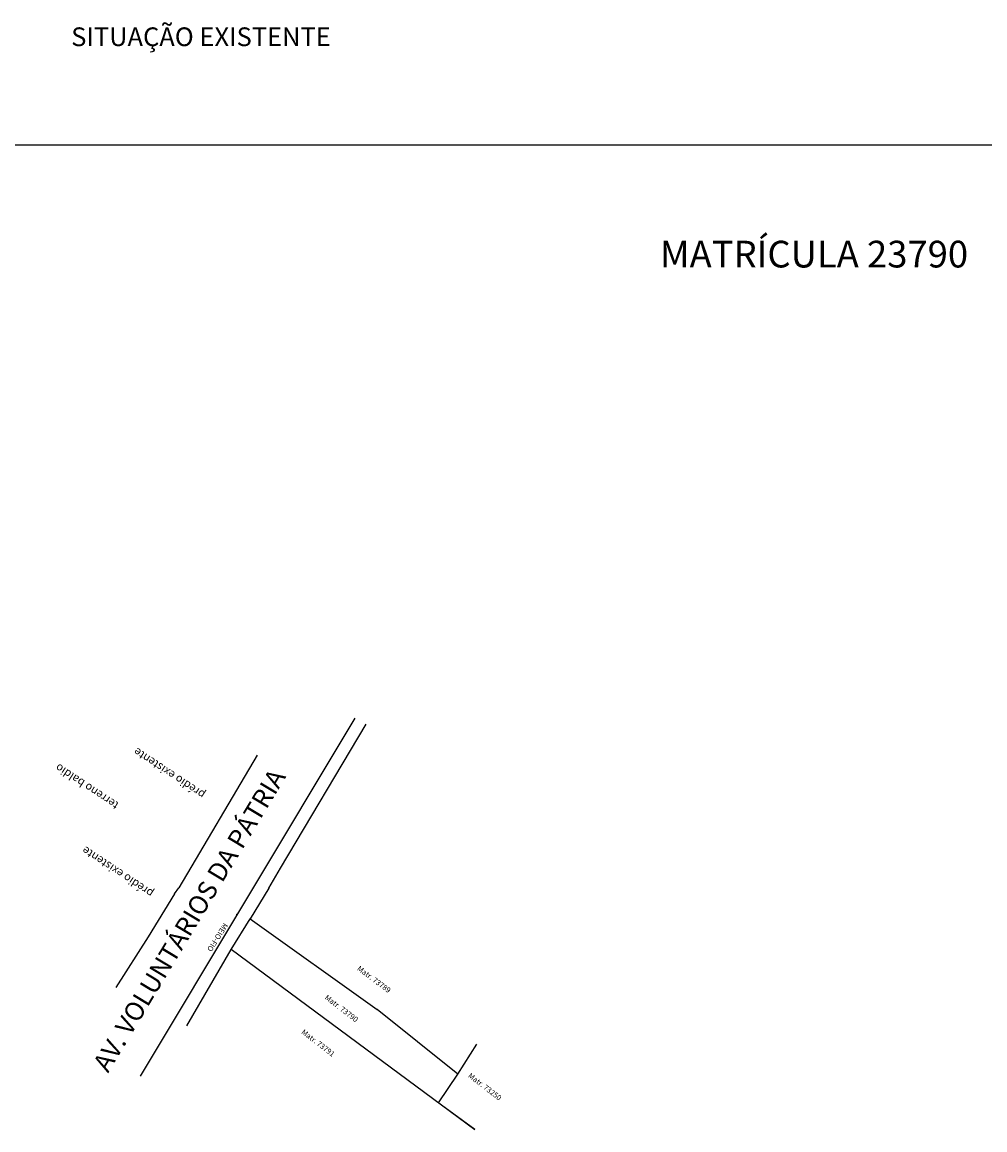
# Model space of a CAD drawing. Units: millimetres. Extents: x 178260 to 179441, y 1677003 to 1677844.
# Drawn here: x 179095 to 179275, y 1677401 to 1677608 of the extents above; entities that cross this region are included whole.
import ezdxf
from ezdxf.lldxf.tags import DXFTag

# ---------------------------------------------------------------- set-up
doc = ezdxf.new("R2010")
doc.units = ezdxf.units.MM
for name, color, linetype in [('Matriculas', 3, 'Continuous'), ('PONTOS_ALINH', 7, 'Continuous'), ('T-MFIO-EXI', 7, 'DASHED2'), ('T-TEXTP', 7, 'Continuous')]:
    doc.layers.add(name, color=color, linetype=linetype)
tags = doc.linetypes.add('DASHED2', pattern=[0.375, 0.25, -0.125]).pattern_tags.tags
tags[6:7] = [DXFTag(74, 4), DXFTag(75, 0), DXFTag(340, '0'), DXFTag(46, 1.0), DXFTag(50, 0.0), DXFTag(44, 0.0), DXFTag(45, 0.0)]
tags[4:5] = [DXFTag(74, 4), DXFTag(75, 0), DXFTag(340, '0'), DXFTag(46, 1.0), DXFTag(50, 0.0), DXFTag(44, 0.0), DXFTag(45, 0.0)]

msp = doc.modelspace()

# ---------------------------------------------------------------- linework, layer by layer
at = {"color": 1}
msp.add_line((178632.301, 1677584.828), (179422.73, 1677584.828), dxfattribs=at)
at = {"layer": 'Matriculas'}
for p, q in [((179142.89, 1677449.474), (179158.94, 1677476.4)), ((179140.709, 1677445.71), (179142.89, 1677449.474)), ((179140.709, 1677445.71), (179137.237, 1677439.968)), ((179133.683, 1677434.282), (179137.239, 1677439.972)), ((179137.239, 1677439.972), (179161.018, 1677423.025)), ((179125.342, 1677419.964), (179133.683, 1677434.282)), ((179179.271, 1677400.503), (179133.683, 1677434.282)), ((179176.074, 1677410.95), (179161.018, 1677423.025)), ((179176.074, 1677410.95), (179179.647, 1677416.554)), ((179172.487, 1677405.529), (179176.074, 1677410.95)), ((179179.307, 1677400.545), (179173.046, 1677405.115))]:
    msp.add_line(p, q, dxfattribs=at)
at = {"layer": 'PONTOS_ALINH'}
msp.add_point((179134.708, 1677440.829), dxfattribs=at)
at = {"layer": 'T-MFIO-EXI'}
for p, q in [((179116.704, 1677410.562), (179156.882, 1677477.55)), ((179138.54, 1677470.627), (179123.848, 1677445.793)), ((179123.067, 1677444.656), (179123.848, 1677445.793)), ((179123.067, 1677444.656), (179118.149, 1677436.613)), ((179118.149, 1677436.613), (179112.062, 1677427.121))]:
    msp.add_line(p, q, dxfattribs=at)

# ---------------------------------------------------------------- texts
for s, rotation, p in [('Matr. 73789', 323.15712, (179157.148, 1677430.487)), ('Matr. 73790', 322.551, (179151.076, 1677425.073)), ('Matr. 73791', 322.551, (179146.713, 1677418.611)), ('Matr. 73250', 322.30225, (179177.932, 1677410.446))]:
    msp.add_text(s, height=1, rotation=rotation).set_placement(p)
at = {"attachment_point": 1}
for s, insert, char_height, width, rotation in [('{\\fTechnic|b0|i0|c2|p2;prédio existente}', (179128.122, 1677462.323), 1.5, 34.8602, 146.57316), ('{\\fTechnic|b0|i0|c2|p2;terreno baldio}', (179111.922, 1677460.356), 1.5, 34.8602, 146.57316), ('{\\fTechnic|b0|i0|c2|p2;prédio existente}', (179118.454, 1677443.872), 1.5, 34.8602, 146.57316), ('{\\fTechnic|b0|i0|c2|p2;MEIO-FIO}', (179133.121, 1677438.785), 1, 6.26451, 238)]:
    msp.add_mtext(s, dxfattribs=dict(at, insert=insert, char_height=char_height, width=width, rotation=rotation))
at = {"layer": 'T-TEXTP', "width": 72.35926, "attachment_point": 1}
for s, insert, char_height in [('{\\fArial|b0|i0|c0|p34;SITUAÇÃO EXISTENTE}', (179103.713, 1677606.811), 3.5), ('{\\fArial|b0|i0|c0|p34;\\H1.25x;MATRÍCULA 23790}', (179213.947, 1677566.885), 4)]:
    msp.add_mtext(s, dxfattribs=dict(at, insert=insert, char_height=char_height))
at = {"layer": 'T-TEXTP', "insert": (179107.617, 1677412.837), "char_height": 3.5, "width": 75.54955, "attachment_point": 1, "rotation": 59}
msp.add_mtext('{\\fArial|b0|i0|c0|p34;AV. VOLUNTÁRIOS DA PÁTRIA}', dxfattribs=at)

doc.saveas('drawing.dxf')
